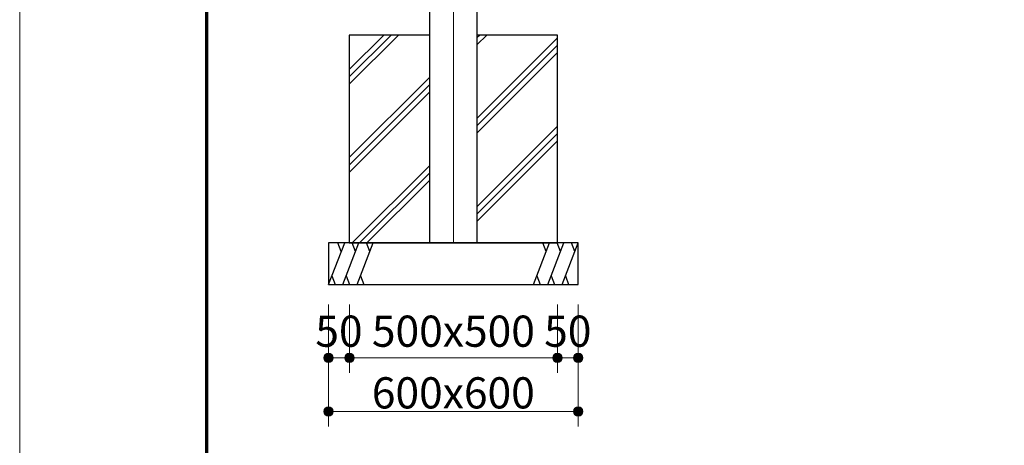
# Model space of a CAD drawing. Extents: x 0 to 12600, y 0 to 8910.
# Drawn here: x 0 to 2366, y 1776 to 2800 of the extents above; entities that cross this region are included whole.
import ezdxf
from ezdxf.enums import TextEntityAlignment as Align

# ---------------------------------------------------------------- set-up
doc = ezdxf.new("R2010")
doc.units = 0
doc.header["$LTSCALE"] = 30
doc.linetypes.add('ACAD_ISO08W1002', pattern=[0.3, 0.2, -0.025, 0.05, -0.025])
doc.layers.get('0').update_dxf_attribs({"lineweight": 25})
for name, color, linetype, lineweight in [('D-BMK\u3000構造物基準線(中心線等)', 2, 'ACAD_ISO08W1002', 13), ('D-STR-DIM\u3000寸法線、寸法値', 7, 'Continuous', 13), ('D-STR\u3000構造物外形線', 1, 'Continuous', 25), ('D-TTL', 2, 'Continuous', 140), ('V-nasSTD', 7, 'Continuous', 0)]:
    doc.layers.add(name, color=color, linetype=linetype, lineweight=lineweight)
doc.styles.add('YOKO_GOTHIC', font='txt')
doc.dimstyles.new('Clair_Dim_Gothic', dxfattribs={"dimtxt": 0.18, "dimasz": 0.18, "dimexe": 0.18, "dimexo": 0.0625, "dimgap": 0.09, "dimtad": 1, "dimdec": 4, "dimzin": 0, "dimdsep": 46, "dimtxsty": 'YOKO_GOTHIC', "dimsah": 1, "dimcen": 0.09, "dimadec": 0, "dimazin": 0, "dimtfac": 1, "dimtdec": 4, "dimtofl": 0, "dimtmove": 2, "dimatfit": 3, "dimfxl": 1, "dimtolj": 1, "dimtzin": 0, "dimarcsym": 0})

# ---------------------------------------------------------------- blocks, each defined once
blk = doc.blocks.new('CLAIR_HATCH_PAINT49')
at = {"layer": 'D-STR-DIM\u3000寸法線、寸法値', "linetype": 'Continuous', "lineweight": 0}
for start, end in [(0, 180), (180, 0)]:
    blk.add_arc((742.1, 1986.7), 11.2, start, end, dxfattribs=at)
blk = doc.blocks.new('CLAIR_HATCH_PAINT50')
at = {"layer": 'D-STR-DIM\u3000寸法線、寸法値', "linetype": 'Continuous', "lineweight": 0}
for start, end in [(0, 180), (180, 0)]:
    blk.add_arc((792.4, 1986.7), 11.2, start, end, dxfattribs=at)
blk = doc.blocks.new('*D92')
at = {"layer": 'D-STR-DIM\u3000寸法線、寸法値', "linetype": 'Continuous'}
for points in [[(753.3, 1986.7), (753.3, 1985.7), (753.1, 1984.7), (752.9, 1983.7), (752.6, 1982.7), (752.2, 1981.8), (751.7, 1980.9), (751.2, 1980.1), (750.5, 1979.3), (749.8, 1978.5), (749.1, 1977.9), (748.3, 1977.3), (747.4, 1976.8), (746.5, 1976.3), (745.5, 1976), (744.6, 1975.7), (743.6, 1975.5), (742.6, 1975.4), (741.6, 1975.4), (740.5, 1975.5), (739.6, 1975.7), (738.6, 1976), (737.6, 1976.3), (736.7, 1976.8), (735.9, 1977.3), (735, 1977.9), (734.3, 1978.5), (733.6, 1979.3), (733, 1980.1), (732.4, 1980.9), (731.9, 1981.8), (731.5, 1982.7), (731.2, 1983.7), (731, 1984.7), (730.9, 1985.7), (730.8, 1986.7), (730.9, 1987.7), (731, 1988.7), (731.2, 1989.7), (731.5, 1990.6), (731.9, 1991.5), (732.4, 1992.4), (733, 1993.3), (733.6, 1994.1), (734.3, 1994.8), (735, 1995.5), (735.9, 1996.1), (736.7, 1996.6), (737.6, 1997), (738.6, 1997.4), (739.6, 1997.6), (740.5, 1997.8), (741.6, 1997.9), (742.6, 1997.9), (743.6, 1997.8), (744.6, 1997.6), (745.5, 1997.4), (746.5, 1997), (747.4, 1996.6), (748.3, 1996.1), (749.1, 1995.5), (749.8, 1994.8), (750.5, 1994.1), (751.2, 1993.3), (751.7, 1992.4), (752.2, 1991.5), (752.6, 1990.6), (752.9, 1989.7), (753.1, 1988.7), (753.3, 1987.7)], [(781.1, 1986.7), (781.2, 1987.7), (781.3, 1988.7), (781.6, 1989.7), (781.9, 1990.6), (782.3, 1991.5), (782.7, 1992.4), (783.3, 1993.3), (783.9, 1994.1), (784.6, 1994.8), (785.4, 1995.5), (786.2, 1996.1), (787.1, 1996.6), (788, 1997), (788.9, 1997.4), (789.9, 1997.6), (790.9, 1997.8), (791.9, 1997.9), (792.9, 1997.9), (793.9, 1997.8), (794.9, 1997.6), (795.9, 1997.4), (796.8, 1997), (797.7, 1996.6), (798.6, 1996.1), (799.4, 1995.5), (800.2, 1994.8), (800.9, 1994.1), (801.5, 1993.3), (802.1, 1992.4), (802.5, 1991.5), (802.9, 1990.6), (803.2, 1989.7), (803.5, 1988.7), (803.6, 1987.7), (803.6, 1986.7), (803.6, 1985.7), (803.5, 1984.7), (803.2, 1983.7), (802.9, 1982.7), (802.5, 1981.8), (802.1, 1980.9), (801.5, 1980.1), (800.9, 1979.3), (800.2, 1978.5), (799.4, 1977.9), (798.6, 1977.3), (797.7, 1976.8), (796.8, 1976.3), (795.9, 1976), (794.9, 1975.7), (793.9, 1975.5), (792.9, 1975.4), (791.9, 1975.4), (790.9, 1975.5), (789.9, 1975.7), (788.9, 1976), (788, 1976.3), (787.1, 1976.8), (786.2, 1977.3), (785.4, 1977.9), (784.6, 1978.5), (783.9, 1979.3), (783.3, 1980.1), (782.7, 1980.9), (782.3, 1981.8), (781.9, 1982.7), (781.6, 1983.7), (781.3, 1984.7), (781.2, 1985.7)]]:
    blk.add_hatch(color=256, dxfattribs=at).paths.add_polyline_path(points)
at = {"layer": 'D-STR-DIM\u3000寸法線、寸法値'}
for p, q in [((742.1, 2115), (742.1, 1950.7)), ((792.4, 2115), (792.4, 1950.7)), ((742.1, 1986.7), (792.4, 1986.7))]:
    blk.add_line(p, q, dxfattribs=at)
at = {"layer": 'D-STR-DIM\u3000寸法線、寸法値', "linetype": 'Continuous'}
for name in ['CLAIR_HATCH_PAINT49', 'CLAIR_HATCH_PAINT50']:
    blk.add_blockref(name, (0, 0), dxfattribs=at)
at = {"layer": 'D-STR-DIM\u3000寸法線、寸法値', "style": 'YOKO_GOTHIC'}
blk.add_text('50', height=75, dxfattribs=at).set_placement((767.2, 2050.8), align=Align.MIDDLE_CENTER)
blk = doc.blocks.new('_DotSmall')
at = {"color": 0, "linetype": 'ByBlock', "const_width": 0.5}
blk.add_lwpolyline([(-0.0625, 0, 1), (0.0625, 0, 1)], format="xyb", close=True, dxfattribs=at)
blk = doc.blocks.new('CLAIR_HATCH_PAINT51')
at = {"layer": 'D-STR-DIM\u3000寸法線、寸法値', "linetype": 'Continuous', "lineweight": 0}
for start, end in [(0, 180), (180, 0)]:
    blk.add_arc((792.4, 1986.7), 11.2, start, end, dxfattribs=at)
blk = doc.blocks.new('CLAIR_HATCH_PAINT52')
at = {"layer": 'D-STR-DIM\u3000寸法線、寸法値', "linetype": 'Continuous', "lineweight": 0}
for start, end in [(0, 180), (180, 0)]:
    blk.add_arc((1292.1, 1986.7), 11.2, start, end, dxfattribs=at)
blk = doc.blocks.new('*D95')
at = {"layer": 'D-STR-DIM\u3000寸法線、寸法値', "linetype": 'Continuous'}
for points in [[(803.6, 1986.7), (803.6, 1985.7), (803.5, 1984.7), (803.2, 1983.7), (802.9, 1982.7), (802.5, 1981.8), (802.1, 1980.9), (801.5, 1980.1), (800.9, 1979.3), (800.2, 1978.5), (799.4, 1977.9), (798.6, 1977.3), (797.7, 1976.8), (796.8, 1976.3), (795.9, 1976), (794.9, 1975.7), (793.9, 1975.5), (792.9, 1975.4), (791.9, 1975.4), (790.9, 1975.5), (789.9, 1975.7), (788.9, 1976), (788, 1976.3), (787.1, 1976.8), (786.2, 1977.3), (785.4, 1977.9), (784.6, 1978.5), (783.9, 1979.3), (783.3, 1980.1), (782.7, 1980.9), (782.3, 1981.8), (781.9, 1982.7), (781.6, 1983.7), (781.3, 1984.7), (781.2, 1985.7), (781.1, 1986.7), (781.2, 1987.7), (781.3, 1988.7), (781.6, 1989.7), (781.9, 1990.6), (782.3, 1991.5), (782.7, 1992.4), (783.3, 1993.3), (783.9, 1994.1), (784.6, 1994.8), (785.4, 1995.5), (786.2, 1996.1), (787.1, 1996.6), (788, 1997), (788.9, 1997.4), (789.9, 1997.6), (790.9, 1997.8), (791.9, 1997.9), (792.9, 1997.9), (793.9, 1997.8), (794.9, 1997.6), (795.9, 1997.4), (796.8, 1997), (797.7, 1996.6), (798.6, 1996.1), (799.4, 1995.5), (800.2, 1994.8), (800.9, 1994.1), (801.5, 1993.3), (802.1, 1992.4), (802.5, 1991.5), (802.9, 1990.6), (803.2, 1989.7), (803.5, 1988.7), (803.6, 1987.7)], [(1280.8, 1986.7), (1280.9, 1987.7), (1281, 1988.7), (1281.2, 1989.7), (1281.5, 1990.6), (1281.9, 1991.5), (1282.4, 1992.4), (1283, 1993.3), (1283.6, 1994.1), (1284.3, 1994.8), (1285, 1995.5), (1285.9, 1996.1), (1286.7, 1996.6), (1287.6, 1997), (1288.6, 1997.4), (1289.6, 1997.6), (1290.5, 1997.8), (1291.6, 1997.9), (1292.6, 1997.9), (1293.6, 1997.8), (1294.6, 1997.6), (1295.5, 1997.4), (1296.5, 1997), (1297.4, 1996.6), (1298.3, 1996.1), (1299.1, 1995.5), (1299.8, 1994.8), (1300.5, 1994.1), (1301.2, 1993.3), (1301.7, 1992.4), (1302.2, 1991.5), (1302.6, 1990.6), (1302.9, 1989.7), (1303.1, 1988.7), (1303.3, 1987.7), (1303.3, 1986.7), (1303.3, 1985.7), (1303.1, 1984.7), (1302.9, 1983.7), (1302.6, 1982.7), (1302.2, 1981.8), (1301.7, 1980.9), (1301.2, 1980.1), (1300.5, 1979.3), (1299.8, 1978.5), (1299.1, 1977.9), (1298.3, 1977.3), (1297.4, 1976.8), (1296.5, 1976.3), (1295.5, 1976), (1294.6, 1975.7), (1293.6, 1975.5), (1292.6, 1975.4), (1291.6, 1975.4), (1290.5, 1975.5), (1289.6, 1975.7), (1288.6, 1976), (1287.6, 1976.3), (1286.7, 1976.8), (1285.9, 1977.3), (1285, 1977.9), (1284.3, 1978.5), (1283.6, 1979.3), (1283, 1980.1), (1282.4, 1980.9), (1281.9, 1981.8), (1281.5, 1982.7), (1281.2, 1983.7), (1281, 1984.7), (1280.9, 1985.7)]]:
    blk.add_hatch(color=256, dxfattribs=at).paths.add_polyline_path(points)
at = {"layer": 'D-STR-DIM\u3000寸法線、寸法値'}
for p, q in [((792.4, 2115), (792.4, 1950.7)), ((1292.1, 2115), (1292.1, 1950.7)), ((792.4, 1986.7), (1292.1, 1986.7))]:
    blk.add_line(p, q, dxfattribs=at)
at = {"layer": 'D-STR-DIM\u3000寸法線、寸法値', "linetype": 'Continuous'}
for name in ['CLAIR_HATCH_PAINT51', 'CLAIR_HATCH_PAINT52']:
    blk.add_blockref(name, (0, 0), dxfattribs=at)
at = {"layer": 'D-STR-DIM\u3000寸法線、寸法値', "style": 'YOKO_GOTHIC'}
blk.add_text('500x500', height=75, dxfattribs=at).set_placement((1042.2, 2050.8), align=Align.MIDDLE_CENTER)
blk = doc.blocks.new('CLAIR_HATCH_PAINT53')
at = {"layer": 'D-STR-DIM\u3000寸法線、寸法値', "linetype": 'Continuous', "lineweight": 0}
for start, end in [(0, 180), (180, 0)]:
    blk.add_arc((1292.1, 1986.7), 11.2, start, end, dxfattribs=at)
blk = doc.blocks.new('CLAIR_HATCH_PAINT54')
at = {"layer": 'D-STR-DIM\u3000寸法線、寸法値', "linetype": 'Continuous', "lineweight": 0}
for start, end in [(0, 180), (180, 0)]:
    blk.add_arc((1342.1, 1986.7), 11.2, start, end, dxfattribs=at)
blk = doc.blocks.new('*D98')
at = {"layer": 'D-STR-DIM\u3000寸法線、寸法値', "linetype": 'Continuous'}
for points in [[(1303.3, 1986.7), (1303.3, 1985.7), (1303.1, 1984.7), (1302.9, 1983.7), (1302.6, 1982.7), (1302.2, 1981.8), (1301.7, 1980.9), (1301.2, 1980.1), (1300.5, 1979.3), (1299.8, 1978.5), (1299.1, 1977.9), (1298.3, 1977.3), (1297.4, 1976.8), (1296.5, 1976.3), (1295.5, 1976), (1294.6, 1975.7), (1293.6, 1975.5), (1292.6, 1975.4), (1291.6, 1975.4), (1290.5, 1975.5), (1289.6, 1975.7), (1288.6, 1976), (1287.6, 1976.3), (1286.7, 1976.8), (1285.9, 1977.3), (1285, 1977.9), (1284.3, 1978.5), (1283.6, 1979.3), (1283, 1980.1), (1282.4, 1980.9), (1281.9, 1981.8), (1281.5, 1982.7), (1281.2, 1983.7), (1281, 1984.7), (1280.9, 1985.7), (1280.8, 1986.7), (1280.9, 1987.7), (1281, 1988.7), (1281.2, 1989.7), (1281.5, 1990.6), (1281.9, 1991.5), (1282.4, 1992.4), (1283, 1993.3), (1283.6, 1994.1), (1284.3, 1994.8), (1285, 1995.5), (1285.9, 1996.1), (1286.7, 1996.6), (1287.6, 1997), (1288.6, 1997.4), (1289.6, 1997.6), (1290.5, 1997.8), (1291.6, 1997.9), (1292.6, 1997.9), (1293.6, 1997.8), (1294.6, 1997.6), (1295.5, 1997.4), (1296.5, 1997), (1297.4, 1996.6), (1298.3, 1996.1), (1299.1, 1995.5), (1299.8, 1994.8), (1300.5, 1994.1), (1301.2, 1993.3), (1301.7, 1992.4), (1302.2, 1991.5), (1302.6, 1990.6), (1302.9, 1989.7), (1303.1, 1988.7), (1303.3, 1987.7)], [(1330.8, 1986.7), (1330.9, 1987.7), (1331, 1988.7), (1331.2, 1989.7), (1331.5, 1990.6), (1331.9, 1991.5), (1332.4, 1992.4), (1333, 1993.3), (1333.6, 1994.1), (1334.3, 1994.8), (1335, 1995.5), (1335.9, 1996.1), (1336.7, 1996.6), (1337.6, 1997), (1338.6, 1997.4), (1339.6, 1997.6), (1340.5, 1997.8), (1341.6, 1997.9), (1342.6, 1997.9), (1343.6, 1997.8), (1344.6, 1997.6), (1345.5, 1997.4), (1346.5, 1997), (1347.4, 1996.6), (1348.3, 1996.1), (1349.1, 1995.5), (1349.8, 1994.8), (1350.5, 1994.1), (1351.2, 1993.3), (1351.7, 1992.4), (1352.2, 1991.5), (1352.6, 1990.6), (1352.9, 1989.7), (1353.1, 1988.7), (1353.3, 1987.7), (1353.3, 1986.7), (1353.3, 1985.7), (1353.1, 1984.7), (1352.9, 1983.7), (1352.6, 1982.7), (1352.2, 1981.8), (1351.7, 1980.9), (1351.2, 1980.1), (1350.5, 1979.3), (1349.8, 1978.5), (1349.1, 1977.9), (1348.3, 1977.3), (1347.4, 1976.8), (1346.5, 1976.3), (1345.5, 1976), (1344.6, 1975.7), (1343.6, 1975.5), (1342.6, 1975.4), (1341.6, 1975.4), (1340.5, 1975.5), (1339.6, 1975.7), (1338.6, 1976), (1337.6, 1976.3), (1336.7, 1976.8), (1335.9, 1977.3), (1335, 1977.9), (1334.3, 1978.5), (1333.6, 1979.3), (1333, 1980.1), (1332.4, 1980.9), (1331.9, 1981.8), (1331.5, 1982.7), (1331.2, 1983.7), (1331, 1984.7), (1330.9, 1985.7)]]:
    blk.add_hatch(color=256, dxfattribs=at).paths.add_polyline_path(points)
at = {"layer": 'D-STR-DIM\u3000寸法線、寸法値'}
for p, q in [((1292.1, 2115), (1292.1, 1950.7)), ((1342.1, 2115), (1342.1, 1950.7)), ((1292.1, 1986.7), (1342.1, 1986.7))]:
    blk.add_line(p, q, dxfattribs=at)
at = {"layer": 'D-STR-DIM\u3000寸法線、寸法値', "linetype": 'Continuous'}
for name in ['CLAIR_HATCH_PAINT53', 'CLAIR_HATCH_PAINT54']:
    blk.add_blockref(name, (0, 0), dxfattribs=at)
at = {"layer": 'D-STR-DIM\u3000寸法線、寸法値', "style": 'YOKO_GOTHIC'}
blk.add_text('50', height=75, dxfattribs=at).set_placement((1317.1, 2050.8), align=Align.MIDDLE_CENTER)
blk = doc.blocks.new('CLAIR_HATCH_PAINT55')
at = {"layer": 'D-STR-DIM\u3000寸法線、寸法値', "linetype": 'Continuous', "lineweight": 0}
for start, end in [(0, 180), (180, 0)]:
    blk.add_arc((742.1, 1857.9), 11.2, start, end, dxfattribs=at)
blk = doc.blocks.new('CLAIR_HATCH_PAINT56')
at = {"layer": 'D-STR-DIM\u3000寸法線、寸法値', "linetype": 'Continuous', "lineweight": 0}
for start, end in [(0, 180), (180, 0)]:
    blk.add_arc((1342.1, 1857.9), 11.2, start, end, dxfattribs=at)
blk = doc.blocks.new('*D101')
at = {"layer": 'D-STR-DIM\u3000寸法線、寸法値', "linetype": 'Continuous'}
for points in [[(753.3, 1857.9), (753.3, 1856.9), (753.1, 1855.9), (752.9, 1855), (752.6, 1854), (752.2, 1853.1), (751.7, 1852.2), (751.2, 1851.3), (750.5, 1850.5), (749.8, 1849.8), (749.1, 1849.2), (748.3, 1848.6), (747.4, 1848), (746.5, 1847.6), (745.5, 1847.3), (744.6, 1847), (743.6, 1846.8), (742.6, 1846.7), (741.6, 1846.7), (740.5, 1846.8), (739.6, 1847), (738.6, 1847.3), (737.6, 1847.6), (736.7, 1848), (735.9, 1848.6), (735, 1849.2), (734.3, 1849.8), (733.6, 1850.5), (733, 1851.3), (732.4, 1852.2), (731.9, 1853.1), (731.5, 1854), (731.2, 1855), (731, 1855.9), (730.9, 1856.9), (730.8, 1857.9), (730.9, 1859), (731, 1860), (731.2, 1860.9), (731.5, 1861.9), (731.9, 1862.8), (732.4, 1863.7), (733, 1864.6), (733.6, 1865.4), (734.3, 1866.1), (735, 1866.7), (735.9, 1867.3), (736.7, 1867.9), (737.6, 1868.3), (738.6, 1868.6), (739.6, 1868.9), (740.5, 1869.1), (741.6, 1869.2), (742.6, 1869.2), (743.6, 1869.1), (744.6, 1868.9), (745.5, 1868.6), (746.5, 1868.3), (747.4, 1867.9), (748.3, 1867.3), (749.1, 1866.7), (749.8, 1866.1), (750.5, 1865.4), (751.2, 1864.6), (751.7, 1863.7), (752.2, 1862.8), (752.6, 1861.9), (752.9, 1860.9), (753.1, 1860), (753.3, 1859)], [(1330.8, 1857.9), (1330.9, 1859), (1331, 1860), (1331.2, 1860.9), (1331.5, 1861.9), (1331.9, 1862.8), (1332.4, 1863.7), (1333, 1864.6), (1333.6, 1865.4), (1334.3, 1866.1), (1335, 1866.7), (1335.9, 1867.3), (1336.7, 1867.9), (1337.6, 1868.3), (1338.6, 1868.6), (1339.6, 1868.9), (1340.5, 1869.1), (1341.6, 1869.2), (1342.6, 1869.2), (1343.6, 1869.1), (1344.6, 1868.9), (1345.5, 1868.6), (1346.5, 1868.3), (1347.4, 1867.9), (1348.3, 1867.3), (1349.1, 1866.7), (1349.8, 1866.1), (1350.5, 1865.4), (1351.2, 1864.6), (1351.7, 1863.7), (1352.2, 1862.8), (1352.6, 1861.9), (1352.9, 1860.9), (1353.1, 1860), (1353.3, 1859), (1353.3, 1857.9), (1353.3, 1856.9), (1353.1, 1855.9), (1352.9, 1855), (1352.6, 1854), (1352.2, 1853.1), (1351.7, 1852.2), (1351.2, 1851.3), (1350.5, 1850.5), (1349.8, 1849.8), (1349.1, 1849.2), (1348.3, 1848.6), (1347.4, 1848), (1346.5, 1847.6), (1345.5, 1847.3), (1344.6, 1847), (1343.6, 1846.8), (1342.6, 1846.7), (1341.6, 1846.7), (1340.5, 1846.8), (1339.6, 1847), (1338.6, 1847.3), (1337.6, 1847.6), (1336.7, 1848), (1335.9, 1848.6), (1335, 1849.2), (1334.3, 1849.8), (1333.6, 1850.5), (1333, 1851.3), (1332.4, 1852.2), (1331.9, 1853.1), (1331.5, 1854), (1331.2, 1855), (1331, 1855.9), (1330.9, 1856.9)]]:
    blk.add_hatch(color=256, dxfattribs=at).paths.add_polyline_path(points)
at = {"layer": 'D-STR-DIM\u3000寸法線、寸法値'}
for p, q in [((742.1, 2115), (742.1, 1821.9)), ((1342.1, 2115), (1342.1, 1821.9)), ((742.1, 1857.9), (1342.1, 1857.9))]:
    blk.add_line(p, q, dxfattribs=at)
at = {"layer": 'D-STR-DIM\u3000寸法線、寸法値', "linetype": 'Continuous'}
for name in ['CLAIR_HATCH_PAINT55', 'CLAIR_HATCH_PAINT56']:
    blk.add_blockref(name, (0, 0), dxfattribs=at)
at = {"layer": 'D-STR-DIM\u3000寸法線、寸法値', "style": 'YOKO_GOTHIC'}
blk.add_text('600x600', height=75, dxfattribs=at).set_placement((1042, 1902.5), align=Align.MIDDLE_CENTER)

msp = doc.modelspace()

# ---------------------------------------------------------------- linework, layer by layer
at = {"layer": 'D-BMK\u3000構造物基準線(中心線等)'}
msp.add_line((1042.1, 4020.1), (1042.1, 2263), dxfattribs=at)
at = {"layer": 'D-STR\u3000構造物外形線'}
for p, q in [((792.1, 2680.2), (874.8, 2763)), ((792.1, 2662.6), (892.5, 2763)), ((792.1, 2644.9), (910.1, 2763)), ((1099.2, 2757.6), (1104.6, 2763)), ((1099.2, 2739.9), (1122.3, 2763)), ((1099.2, 2563.1), (1292.1, 2756)), ((1099.2, 2545.4), (1292.1, 2738.3)), ((1099.2, 2527.8), (1292.1, 2720.6)), ((792.1, 2468.1), (984.9, 2660.9)), ((792.1, 2450.4), (984.9, 2643.3)), ((792.1, 2432.7), (984.9, 2625.6)), ((1099.2, 2351), (1292.1, 2543.8)), ((1099.2, 2333.3), (1292.1, 2526.2)), ((1099.2, 2315.6), (1292.1, 2508.5)), ((799.1, 2263), (984.9, 2448.8)), ((816.7, 2263), (984.9, 2431.1)), ((834.4, 2263), (984.9, 2413.5)), ((742.1, 2163), (781, 2263)), ((772.9, 2242.4), (764.9, 2263)), ((776.4, 2163), (815.3, 2263)), ((807.3, 2242.4), (799.2, 2263)), ((810.7, 2163), (849.6, 2263)), ((841.6, 2242.4), (833.5, 2263)), ((1234.5, 2163), (1273.4, 2263)), ((1265.4, 2242.4), (1257.4, 2263)), ((1268.9, 2163), (1307.8, 2263)), ((1299.7, 2242.4), (1291.7, 2263)), ((1303.2, 2163), (1342.1, 2263)), ((1334, 2242.4), (1326, 2263)), ((750.1, 2183.6), (758.1, 2163)), ((784.4, 2183.6), (792.4, 2163)), ((818.7, 2183.6), (826.7, 2163)), ((1242.6, 2183.6), (1250.6, 2163)), ((1276.9, 2183.6), (1284.9, 2163)), ((1311.2, 2183.6), (1319.2, 2163))]:
    msp.add_line(p, q, dxfattribs=at)
for points in [[(1099.2, 2263), (1099.2, 3975.8), (984.9, 3975.8), (984.9, 2263)], [(984.9, 2763), (792.1, 2763), (792.1, 2263), (1292.1, 2263), (1292.1, 2763), (1099.2, 2763)]]:
    msp.add_lwpolyline(points, dxfattribs=at)
msp.add_lwpolyline([(742.1, 2163), (1342.1, 2163), (1342.1, 2263), (742.1, 2263)], close=True, dxfattribs=at)
at = {"layer": 'D-TTL', "color": 7, "linetype": 'Continuous', "lineweight": 70}
msp.add_lwpolyline([(450, 450), (450, 8460), (12150, 8460), (12150, 450)], close=True, dxfattribs=at)
at = {"layer": 'V-nasSTD', "color": 5, "linetype": 'Continuous', "lineweight": 13}
msp.add_lwpolyline([(0, 0), (0, 8910), (12600, 8910), (12600, 0)], close=True, dxfattribs=at)

# ---------------------------------------------------------------- dimensions: what is measured, and where the dimension line sits
at = {"layer": 'D-STR-DIM\u3000寸法線、寸法値'}
for base, p1, p2, angle, override, picture, middle in [((792.4, 1986.7), (742.1, 2163), (792.4, 2163), 0, {"dimtxt": 75, "dimasz": 78.75, "dimexe": 36, "dimexo": 48, "dimgap": 26.6328, "dimdec": 0, "dimlfac": 1, "dimblk1": 'DotSmall', "dimblk2": 'DotSmall', "dimaunit": 1, "dimadec": 4, "dimtfill": 0, "dimtfillclr": 256}, '*D92', (767.2, 2050.8)), ((1342.1, 1857.9), (742.1, 2163), (1342.1, 2163), 0, {"dimtxt": 75, "dimasz": 78.75, "dimexe": 36, "dimexo": 48, "dimgap": 7.001373, "dimdec": 0, "dimlfac": 1, "dimpost": '600x<>', "dimblk1": 'DotSmall', "dimblk2": 'DotSmall', "dimaunit": 1, "dimadec": 4, "dimtfill": 0, "dimtfillclr": 256}, '*D101', (1042, 1902.5)), ((1292.1, 1986.7), (792.4, 2163), (1292.1, 2163), 360, {"dimtxt": 75, "dimasz": 78.75, "dimexe": 36, "dimexo": 48, "dimgap": 26.6328, "dimdec": 0, "dimlfac": 1, "dimpost": '500x<>', "dimblk1": 'DotSmall', "dimblk2": 'DotSmall', "dimaunit": 1, "dimadec": 4, "dimtfill": 0, "dimtfillclr": 256}, '*D95', (1042.2, 2050.8)), ((1342.1, 1986.7), (1292.1, 2163), (1342.1, 2163), 360, {"dimtxt": 75, "dimasz": 78.75, "dimexe": 36, "dimexo": 48, "dimgap": 26.6328, "dimdec": 0, "dimlfac": 1, "dimblk1": 'DotSmall', "dimblk2": 'DotSmall', "dimaunit": 1, "dimadec": 4, "dimtfill": 0, "dimtfillclr": 256}, '*D98', (1317.1, 2050.8))]:
    dim = msp.add_linear_dim(base=base, p1=p1, p2=p2, angle=angle, dimstyle='Clair_Dim_Gothic', override=override, dxfattribs=at)
    dim.commit()
    dim.dimension.update_dxf_attribs({"geometry": picture, "text_midpoint": middle, "dimtype": 161})

doc.saveas('drawing.dxf')
